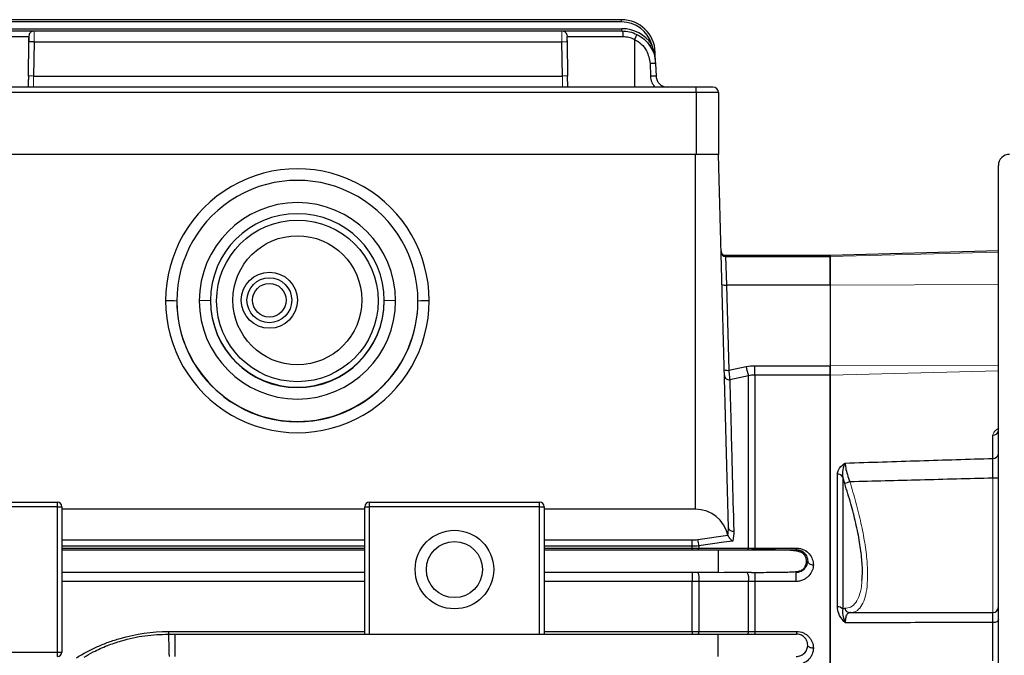
# Model space of a CAD drawing. Units: millimetres. Extents: x 42 to 689, y 59 to 505.
# Drawn here: x 236 to 323, y 321 to 377 of the extents above; entities that cross this region are included whole.
import ezdxf

# ---------------------------------------------------------------- set-up
doc = ezdxf.new("R2010")
doc.units = ezdxf.units.MM
doc.layers.add('가는선', color=4, linetype='Continuous', lineweight=9)
doc.layers.add('외형선', color=7, linetype='Continuous', lineweight=25)

msp = doc.modelspace()

# ---------------------------------------------------------------- linework, layer by layer
at = {"layer": '가는선'}
for p, q in [((307.79420037, 356.13402932), (322.79420037, 356.52614839)), ((322.79420037, 353.64063083), (307.79420037, 353.58257295)), ((307.79420037, 346.40493121), (322.79420037, 346.4629891)), ((322.79420037, 345.95353181), (307.79420037, 345.5659195)), ((322.29420037, 324.39668221), (322.29420037, 336.38465104))]:
    msp.add_line(p, q, dxfattribs=at)
for points, knots in [([(236.83760174, 376.20919013), (236.83754371, 376.20423189), (236.83731889, 376.18502424), (236.83611169, 376.05908415), (236.8345816, 375.88024043), (236.8330932, 375.70122387), (236.83135622, 375.48950302), (236.83002785, 375.33489656), (236.82934563, 375.2554947)], [0, 0, 0, 0, 0.0921776132, 0.3570852643, 0.5039586305, 0.6600730345, 0.8254223343, 1, 1, 1, 1]), ([(283.8637988, 375.2554947), (283.86311658, 375.33489656), (283.86178821, 375.48950302), (283.86005123, 375.70122387), (283.85856283, 375.88024044), (283.85703274, 376.05908415), (283.85582554, 376.18502424), (283.85560072, 376.20423189), (283.85554269, 376.20919013)], [0, 0, 0, 0, 0.1745776672, 0.3399269682, 0.4960413728, 0.6429147391, 0.9078223891, 1, 1, 1, 1]), ([(283.8637988, 375.25549446), (283.92964684, 375.25651447), (284.06134291, 375.2585545), (284.22128686, 375.25929737), (284.31429667, 375.25902475), (284.3270896, 375.25806877), (284.32777232, 375.25801775)], [0, 0, 0, 0, 0.3271849123, 0.6543698245, 0.9815547368, 1, 1, 1, 1]), ([(236.77637117, 372.22058968), (236.71050522, 372.2216101), (236.57877334, 372.22365093), (236.41909802, 372.2243875), (236.32644261, 372.22413405), (236.31368926, 372.2232046), (236.31327893, 372.2231747)], [0, 0, 0, 0, 0.3296800806, 0.6593601612, 0.9890402418, 1, 1, 1, 1]), ([(236.77637117, 372.22058988), (236.77443904, 372.14626075), (236.77081163, 372.0067141), (236.76487473, 371.77738023), (236.75940579, 371.5738518), (236.75530941, 371.41504399), (236.75240078, 371.30331573), (236.7519003, 371.28490596), (236.75165111, 371.27574016)], [0, 0, 0, 0, 0.1640230375, 0.3079393723, 0.5346753878, 0.6933449966, 0.8473235902, 1, 1, 1, 1]), ([(283.91677326, 372.22058988), (283.98263926, 372.22161028), (284.11437125, 372.22365109), (284.27404577, 372.22438759), (284.36670017, 372.22413416), (284.37945341, 372.22320477), (284.37986293, 372.22317493)], [0, 0, 0, 0, 0.3296873988, 0.6593747975, 0.9890621963, 1, 1, 1, 1]), ([(283.94152159, 371.27475933), (283.94129158, 371.28325693), (283.94082437, 371.30051721), (283.93809206, 371.40543563), (283.93410738, 371.55973414), (283.92861468, 371.7637757), (283.92250779, 371.99990035), (283.91876557, 372.1439171), (283.91677326, 372.22058988)], [0, 0, 0, 0, 0.1447967189, 0.2941104008, 0.4476382732, 0.6822213004, 0.8308184441, 1, 1, 1, 1]), ([(322.30728885, 340.20416005), (322.32456668, 340.28471664), (322.37137653, 340.50296408), (322.61206856, 340.72365765), (322.81733786, 340.84688191), (322.84595435, 340.86406054)], [0, 0, 0, 0, 0.33488172998, 0.90727618941, 1, 1, 1, 1]), ([(309.55444543, 336.05002209), (309.73750633, 335.44181904), (310.10856664, 334.20900525), (310.55652887, 332.37865745), (310.89979528, 330.60137708), (311.09905759, 328.99991222), (311.15473344, 327.59381306), (311.07358106, 326.4552898), (310.86784881, 325.55181057), (310.54674482, 324.89122992), (310.12527767, 324.46875926), (309.77093007, 324.42794343), (309.59887678, 324.40812533)], [0, 0, 0, 0, 0.1026512595, 0.208071775, 0.3110269423, 0.4173400432, 0.5137693593, 0.6131918078, 0.7058239437, 0.8009172213, 0.9033354647, 1, 1, 1, 1]), ([(309.09020708, 324.78848024), (309.27261171, 324.80615905), (309.64231355, 324.84199087), (310.07684817, 325.24026293), (310.39679099, 325.88024152), (310.58260258, 326.55024262), (310.61404964, 327.09161597), (310.62428421, 327.26780805)], [0, 0, 0, 0, 0.2326211445, 0.4714818052, 0.6810805829, 0.8962064207, 1, 1, 1, 1])]:
    msp.add_open_spline(points, degree=3, knots=knots, dxfattribs=at)
at = {"layer": '외형선'}
for p, q in [((289.19950589, 377.23804229), (231.49363854, 377.23804229)), ((289.19950589, 377.03804229), (231.49363854, 377.03804229)), ((289.19950589, 377.03804229), (289.19950589, 377.23804229)), ((231.37306714, 375.74676849), (236.337997, 375.74676849)), ((231.45871777, 376.43804229), (289.23442666, 376.43804229)), ((231.45871777, 376.23804229), (236.83792085, 376.23804229)), ((236.37786207, 375.93232735), (236.337997, 375.74676849)), ((236.83792085, 376.23804229), (236.83760174, 376.20919013)), ((236.83792085, 376.23804229), (283.85522358, 376.23804229)), ((283.85554269, 376.20919013), (283.85522358, 376.23804229)), ((283.85522358, 376.23804229), (289.23442666, 376.23804229)), ((284.31528234, 375.93232746), (284.35514743, 375.74676849)), ((284.35514743, 375.74676849), (289.32007729, 375.74676849)), ((289.23442666, 376.23804229), (289.23442666, 376.43804229)), ((236.32942178, 375.25549469), (236.27644732, 372.22058988)), ((236.82934563, 375.2554947), (236.77637117, 372.22058988)), ((236.82934563, 375.2554947), (283.8637988, 375.2554947)), ((283.91677326, 372.22058988), (283.8637988, 375.2554947)), ((284.32777232, 375.25801775), (284.36372265, 375.25549481)), ((284.41669711, 372.22058988), (284.36372265, 375.25549469)), ((290.34657222, 375.48577107), (290.34657222, 371.23804229)), ((292.11749536, 374.33994073), (291.88479537, 375.03122964)), ((292.19767837, 374.34274078), (292.11749536, 374.33994073)), ((292.23259914, 373.34274078), (292.19767837, 374.34274078)), ((291.73290373, 373.33401723), (291.77269937, 372.19441908)), ((292.23259045, 373.34274047), (292.27240263, 372.20314306)), ((236.31327893, 372.2231747), (236.27644732, 372.22058987)), ((236.77637117, 372.22058988), (283.91677326, 372.22058988)), ((284.37986293, 372.22317493), (284.41669711, 372.22058988)), ((295.84657222, 371.23804229), (224.84657222, 371.23804229)), ((295.84657222, 370.73804229), (224.84657222, 370.73804229)), ((295.84657222, 370.73804229), (295.84657222, 371.23804229)), ((297.34657222, 371.23804229), (295.84657222, 371.23804229)), ((297.84657222, 370.73804229), (295.84657222, 370.73804229)), ((295.84657222, 370.73804229), (295.84657222, 365.23804229)), ((297.84657222, 370.73804229), (297.84657222, 365.23804229)), ((295.79420037, 365.23804229), (224.79420037, 365.23804229)), ((295.79420037, 365.23804229), (224.79420037, 365.23804229)), ((295.79420037, 333.61840351), (295.79420037, 365.23804229)), ((297.84657222, 365.23804229), (295.79420037, 365.23804229)), ((297.84657222, 365.23804229), (295.79420037, 365.23804229)), ((298.71837971, 331.94505714), (297.84657222, 365.23804229)), ((322.79420037, 226.23804229), (322.79420037, 364.23804228)), ((322.79420037, 356.63083111), (307.79420037, 356.23804229)), ((307.79420037, 356.23804229), (298.47190826, 356.23804229)), ((298.47190826, 356.23804229), (298.47464979, 356.13402932)), ((298.47464979, 356.13402932), (298.55037033, 353.58257295)), ((298.47464979, 356.13402932), (307.79420037, 356.13402932)), ((307.79420037, 356.23804229), (307.79420037, 356.13402932)), ((307.79420037, 356.23804229), (307.79420037, 356.13402932)), ((307.79420037, 353.58257295), (307.79420037, 356.13402932)), ((307.79420037, 356.13402932), (307.79420037, 353.58257295)), ((298.55037033, 353.58257295), (298.74891618, 346.00041289)), ((307.79420037, 353.58257295), (298.55037033, 353.58257295)), ((307.79420037, 353.58257295), (307.79420037, 346.40493121)), ((307.79420037, 353.58257295), (307.79420037, 346.40493121)), ((249.54420037, 352.18568507), (249.54420037, 352.16549737)), ((252.54420037, 352.20313748), (251.54420037, 352.18568507)), ((269.04420037, 352.18568507), (268.04420037, 352.20313748)), ((271.04420037, 352.16549737), (271.04420037, 352.18568507)), ((298.74891618, 346.00041289), (300.30679437, 346.32423284)), ((301.09125891, 345.5659195), (301.09125891, 346.40493121)), ((301.09125891, 346.40493121), (307.79420037, 346.40493121)), ((307.79420037, 345.5659195), (307.79420037, 346.40493121)), ((307.79420037, 346.40493121), (307.79420037, 345.5659195)), ((300.50291051, 345.50446092), (298.8408048, 345.1593012)), ((300.50291051, 330.15201173), (300.50291051, 345.50446092)), ((301.09125891, 345.5659195), (301.09125891, 330.14580928)), ((307.79420037, 345.5659195), (301.09125891, 345.5659195)), ((307.79420037, 345.5659195), (307.79420037, 303.49060403)), ((307.79420037, 303.49060403), (307.79420037, 345.5659195)), ((322.30728885, 338.1409621), (322.30728885, 340.20416005)), ((308.43580646, 324.90807203), (308.43580646, 336.73988953)), ((308.91313328, 336.48434404), (308.91313328, 324.72538035)), ((309.09020708, 335.8931469), (308.91313328, 336.48434404)), ((223.69420037, 334.23804229), (238.89420037, 334.23804229)), ((238.89420037, 333.83804229), (223.69420037, 333.83804229)), ((238.89420037, 333.83804229), (238.89420037, 334.23804229)), ((238.89420037, 320.88804229), (238.89420037, 333.83804229)), ((238.89420037, 333.83804229), (239.29420037, 333.83804229)), ((239.29420037, 333.83804229), (239.29420037, 320.88804229)), ((266.29420037, 333.61840351), (239.29420037, 333.61840351)), ((266.29420037, 322.48804229), (266.29420037, 333.83804229)), ((266.29420037, 333.83804229), (266.69420037, 333.83804229)), ((266.69420037, 334.23804229), (266.69420037, 333.83804229)), ((266.69420037, 334.23804229), (281.89420037, 334.23804229)), ((281.89420037, 333.83804229), (266.69420037, 333.83804229)), ((266.69420037, 333.83804229), (266.69420037, 322.48804229)), ((281.89420037, 333.83804229), (281.89420037, 334.23804229)), ((281.89420037, 333.83804229), (282.29420037, 333.83804229)), ((281.89420037, 322.48804229), (281.89420037, 333.83804229)), ((282.29420037, 333.83804229), (282.29420037, 322.48804229)), ((295.79420037, 333.61840351), (282.29420037, 333.61840351)), ((296.00704378, 330.91080477), (298.68386019, 331.28937555)), ((239.29420037, 330.87510165), (266.29420037, 330.87510165)), ((266.29420037, 330.31166992), (239.29420037, 330.31166992)), ((239.29420037, 330.13903239), (266.29420037, 330.13903239)), ((282.29420037, 330.87510165), (295.49714183, 330.87510165)), ((295.49714183, 330.31166992), (282.29420037, 330.31166992)), ((282.29420037, 330.13903239), (295.49714183, 330.13903239)), ((295.49714183, 330.31166992), (295.49714183, 330.87510165)), ((295.49714183, 330.13903239), (295.49714183, 330.31166992)), ((295.49714183, 330.13903239), (295.49714183, 329.98804229)), ((296.08549024, 330.35281966), (296.08549024, 330.14613861)), ((301.09125891, 330.14580928), (304.79605642, 330.14580928)), ((301.09125891, 329.98804229), (301.09125891, 330.14580928)), ((239.29420037, 329.98804229), (266.29420037, 329.98804229)), ((282.29420037, 329.98804229), (297.79420037, 329.98804229)), ((266.29420037, 327.98804229), (239.29420037, 327.98804229)), ((297.79420037, 327.98804229), (282.29420037, 327.98804229)), ((295.49714183, 327.98804229), (295.49714183, 327.16873536)), ((297.79420037, 328.00679569), (297.79420037, 327.98804229)), ((297.79420037, 327.99689185), (298.57486031, 327.98804229)), ((301.09125891, 327.98804229), (301.09125891, 327.17493549)), ((266.29420037, 327.16873536), (239.29420037, 327.16873536)), ((295.49714183, 327.16873536), (282.29420037, 327.16873536)), ((295.49714183, 322.71328981), (295.49714183, 327.16873536)), ((296.08549024, 327.1752368), (296.08549024, 322.71888408)), ((300.50291051, 322.7235076), (300.50291051, 327.18061008)), ((301.09125891, 327.17493549), (301.09125891, 322.71862481)), ((304.73052021, 327.17493549), (301.09125891, 327.17493549)), ((308.91313328, 324.72538035), (309.09020708, 324.78848024)), ((309.59887678, 324.40812533), (309.55444543, 324.39770456)), ((322.30728885, 320.09677556), (322.30728885, 323.50901393)), ((248.80863577, 322.71328981), (266.29420037, 322.71328981)), ((248.80863577, 322.71328981), (248.80863577, 322.48804229)), ((248.80863577, 322.48804229), (249.38212654, 322.48804229)), ((249.38212654, 322.48804229), (297.79420037, 322.48804229)), ((282.29420037, 322.71328981), (295.49714183, 322.71328981)), ((295.49714183, 322.71328981), (295.49714183, 322.48804229)), ((301.09125891, 322.71862481), (304.79420037, 322.71862481)), ((301.09125891, 322.71862481), (301.09125891, 322.48804229)), ((304.79420037, 322.71862481), (304.79420037, 322.48804229)), ((227.15456944, 320.88804229), (238.89420037, 320.88804229)), ((238.89420037, 320.48804229), (238.89420037, 320.88804229)), ((238.89420037, 320.88804229), (239.29420037, 320.88804229))]:
    msp.add_line(p, q, dxfattribs=at)
at = {"layer": '외형선', "flags": 128}
for points in [[(291.88484483, 375.03122595), (291.85252424, 375.00935886), (291.82144491, 374.98833153), (291.79280146, 374.96895222), (291.76769489, 374.95196582), (291.74709024, 374.93802525), (291.73177951, 374.92766637), (291.72235121, 374.92128734), (291.71916776, 374.91913337)], [(295.98743217, 329.98804229), (296.00114657, 329.99065268), (296.01471776, 329.99845661), (296.02800406, 330.01137258), (296.04086672, 330.02926574), (296.05317143, 330.05194925), (296.06478973, 330.07918626), (296.07560029, 330.11069237), (296.08549024, 330.14613861)], [(299.10194473, 330.77939781), (298.31748111, 330.66846123), (296.08549024, 330.35281966)], [(300.40485244, 329.98804229), (300.4186293, 329.99075559), (300.43225663, 329.99886606), (300.44558654, 330.01228566), (300.45847435, 330.03086876), (300.47078019, 330.05441365), (300.4823705, 330.08266482), (300.4931195, 330.11531563), (300.50291051, 330.15201173)], [(305.42649881, 329.74863376), (305.26854392, 329.86838195), (305.01852921, 329.96255579), (304.79426037, 329.98804229), (304.79420037, 329.98804229), (304.79420037, 329.98804229)], [(322.79420037, 323.78403595), (322.7849096, 323.73124673), (322.75738256, 323.68041932), (322.71264225, 323.63344262), (322.65235134, 323.59206243), (322.57875045, 323.55781657), (322.49457479, 323.53197772), (322.4029526, 323.51550613), (322.30728885, 323.50901393)], [(296.08549024, 322.71888408), (296.07689407, 322.66833643), (296.06689529, 322.62280122), (296.05565067, 322.58299235), (296.04333651, 322.54953396), (296.03014586, 322.52295061), (296.01628553, 322.50365909), (296.00197284, 322.49196185), (295.98743217, 322.48804229)], [(300.50291051, 322.7235076), (300.49440196, 322.67202917), (300.48445868, 322.62561381), (300.47323996, 322.58500519), (300.46092556, 322.55085392), (300.44771277, 322.52370715), (300.43381329, 322.50399984), (300.4194498, 322.49204772), (300.40485244, 322.48804229)]]:
    msp.add_lwpolyline(points, dxfattribs=at)
at = {"layer": '외형선'}
for centre, radius in [((260.29420037, 352.23804229), 5.75), ((257.79420037, 352.23804229), 2.5), ((257.79420037, 352.23804229), 2), ((257.79420037, 352.23804229), 1.5), ((274.29420037, 328.23804229), 3.5), ((274.29420037, 328.23804229), 2.5)]:
    msp.add_circle(centre, radius, dxfattribs=at)
for centre, radius, start, end in [((289.19950589, 374.23804229), 3, 2, 90.0000000598), ((289.19950589, 374.23804229), 2.8, 16.4579899967, 90), ((289.23442666, 373.23804229), 3.2, 34.0829173908, 90.0000000016), ((292.20616342, 373.88710655), 0.04285577, 118.8758122162, 179.6224051113), ((297.34657222, 370.73804229), 0.5, 0, 90), ((323.79420037, 364.23804229), 1, 90, 180), ((260.29420037, 352.18461254), 8.75000007, 0.0070230191, 179.9929769809), ((260.29420037, 352.20220901), 7.75000006, 0.0068641254, 179.9931358746), ((298.47190826, 356.63804229), 0.4, 181.5, 271.7019396886), ((298.47427927, 356.53366727), 0.39963812, 181.5472529494, 270.0531211581), ((298.43446069, 354.2974473), 0.72421018, 246.9155876694, 279.2097821465), ((248.79402906, 342.6216541), 9.57328059, 85.5056410245, 91.4953865311), ((260.29420037, 352.18697778), 10.75000008, 180.006889948, 359.993110052), ((260.29420037, 352.1867576), 8.75000007, 180.0070230191, 359.9929769809), ((260.29420037, 352.23897075), 7.75000006, 180.0068641254, 359.9931358746), ((260.29420037, 352.20406594), 7.75000006, 180.0068641254, 359.9931358746), ((271.79437168, 342.6216541), 9.57328059, 88.5046134689, 94.4943589755), ((298.63300654, 346.71528724), 0.72421018, 246.9155876693, 279.2097821466), ((309.76869015, 348.15448174), 9.63728607, 190.9477251154, 195.9605743188), ((298.76060502, 345.54949171), 0.39834739, 181.9797810245, 281.6148182098), ((322.32527007, 340.67385471), 0.47003872, 267.8076276512, 356.0644136775), ((322.33438506, 338.60205691), 0.46189027, 266.6368844597, 354.5670496722), ((308.46921755, 336.22873127), 0.51224903, 29.933928182, 93.7397322025), ((322.41897531, 333.42285416), 2.96442398, 82.7282205633, 92.4123371328), ((314.22606528, 321.46002448), 15.3196626, 107.7547188875, 109.5875080379), ((238.89420037, 333.83804229), 0.4, 0, 90), ((266.69420037, 333.83804229), 0.4, 90, 180), ((281.89420037, 333.83804229), 0.4, 0, 90), ((299.08688487, 332.03716752), 0.37984256, 194.0339151893, 286.802780816), ((293.68286431, 330.29954427), 2.40321651, 1.2702579754, 14.7351314964), ((295.1523882, 327.47498366), 0.98006509, 342.1910622333, 31.5669452263), ((299.56460845, 327.47632901), 0.98379899, 342.507030133, 31.3416477784), ((308.48865787, 324.33124676), 0.57924145, 42.8772977303, 95.2350883827), ((322.29420045, 324.90884234), 0.49999992, 270.3241536489, 359.9945738637), ((309.56102075, 324.87665954), 0.47900011, 190.6081026949, 269.2134648351), ((238.89420037, 320.88804229), 0.4, 270, 0)]:
    msp.add_arc(centre, radius, start, end, dxfattribs=at)
for centre, major_axis, ratio, start_param, end_param in [((260.29420037, 352.19167432), (0, 11.75716378), 0.9993906878, 4.7123889804, 7.853981634), ((260.29420037, 352.16549737), (0, 10.75731609), 0.9993198965, 4.7123889804, 7.853981634), ((260.29420037, 352.19167432), (0, 11.75716378), 0.9993906878, 1.5707963268, 4.7123889804), ((260.29420037, 352.16549737), (0, 10.75731609), 0.9993198965, 1.5707963268, 4.7123889804), ((295.79420037, 330.66058919), (0, 2.95781432), 0.99965709, 4.9309600215, 6.2831853072)]:
    msp.add_ellipse(centre, major_axis=major_axis, ratio=ratio, start_param=start_param, end_param=end_param, dxfattribs=at)
msp.add_ellipse((260.29420037, 352.18206685), major_axis=(0, 7.20265959), ratio=0.9999698015, dxfattribs=at)
for points, knots in [([(236.337997, 375.74676849), (236.33783566, 375.73752555), (236.33751204, 375.71898516), (236.33522716, 375.58808449), (236.33239653, 375.42591787), (236.33041102, 375.312168), (236.32942178, 375.25549469)], [0, 0, 0, 0, 0.2788647992, 0.5593740071, 0.7804680209, 1, 1, 1, 1]), ([(236.85041202, 376.21967271), (236.80370916, 376.22012966), (236.70723695, 376.22107355), (236.56888429, 376.16452388), (236.44849623, 376.06756505), (236.40000478, 375.97514157), (236.37605138, 375.92948701)], [0, 0, 0, 0, 0.2370625173, 0.4896905234, 0.747921655, 1, 1, 1, 1]), ([(284.31709296, 375.92948723), (284.29313955, 375.97514177), (284.24464808, 376.06756518), (284.12426004, 376.16452394), (283.98590742, 376.22107356), (283.88943525, 376.22012966), (283.84273242, 376.21967271)], [0, 0, 0, 0, 0.2520783571, 0.51030948624, 0.76293748503, 1, 1, 1, 1]), ([(284.36372265, 375.25549469), (284.36246401, 375.32760208), (284.35993867, 375.4722789), (284.35711897, 375.63381937), (284.35544582, 375.72967386), (284.35524668, 375.74108249), (284.35514743, 375.74676849)], [0, 0, 0, 0, 0.2787497048, 0.5592855962, 0.7803499765, 1, 1, 1, 1]), ([(289.23442666, 376.23804229), (289.46416609, 376.22477355), (289.92542024, 376.19813353), (290.35392455, 376.01617482), (290.56900132, 375.92484531)], [0, 0, 0, 0, 0.4980755916, 1, 1, 1, 1]), ([(289.32007729, 375.74676849), (289.49708661, 375.73553632), (289.85353646, 375.71291772), (290.18148137, 375.56183008), (290.34657222, 375.48577101)], [0, 0, 0, 0, 0.496589714, 1, 1, 1, 1]), ([(290.56897267, 375.92478764), (290.56560855, 375.9191053), (290.56043814, 375.91037198), (290.53232096, 375.85578393), (290.5035584, 375.79926787), (290.46810586, 375.72901814), (290.41677524, 375.62677342), (290.37423197, 375.54132548), (290.34657222, 375.48577101)], [0, 0, 0, 0, 0.2402460633, 0.3692398378, 0.500798163, 0.6322401126, 0.7608987978, 1, 1, 1, 1]), ([(290.56900132, 375.92484531), (290.79155998, 375.7927855), (291.25516722, 375.51769451), (291.75342229, 374.91931358), (292.12904, 374.18576962), (292.19494466, 373.64926914), (292.23259914, 373.34274078)], [0, 0, 0, 0, 0.2400387102, 0.5000195693, 0.7143372918, 1, 1, 1, 1]), ([(236.33729649, 375.70548743), (236.33741419, 375.69587102), (236.33765961, 375.67581853), (236.34256929, 375.57983307), (236.35090699, 375.43760455), (236.35967591, 375.31515305), (236.36421886, 375.25171426)], [0, 0, 0, 0, 0.2214029806, 0.4616775725, 0.721109784, 1, 1, 1, 1]), ([(284.32892548, 375.25171426), (284.33346843, 375.31515308), (284.34223735, 375.43760464), (284.35057506, 375.57983331), (284.35548477, 375.67581893), (284.35573022, 375.69587151), (284.35584793, 375.70548797)], [0, 0, 0, 0, 0.2788901442, 0.5383223339, 0.778596951, 1, 1, 1, 1]), ([(290.34657222, 375.48577107), (290.55962296, 375.35476955), (290.98698327, 375.09199247), (291.55305105, 374.36711187), (291.66481328, 373.72513667), (291.73290373, 373.33401723)], [0, 0, 0, 0, 0.2797780638, 0.5612092105, 1, 1, 1, 1]), ([(292.11752909, 374.33984988), (292.10664386, 374.33344104), (292.08454826, 374.32043193), (292.06215844, 374.30231939), (292.0488442, 374.28637134), (292.04929783, 374.27874012), (292.0495213, 374.27498065)], [0, 0, 0, 0, 0.2463211277, 0.4999998355, 0.7536786347, 1, 1, 1, 1]), ([(292.18546798, 373.92463398), (292.17545723, 373.99771334), (292.15644974, 374.13646966), (292.13001279, 374.27457299), (292.1174995, 374.33994087)], [0, 0, 0, 0, 0.5266740953, 1, 1, 1, 1]), ([(236.31164389, 372.23545733), (236.30928467, 372.10655354), (236.30456646, 371.84875916), (236.29824247, 371.49721614), (236.29519595, 371.32286574), (236.29372206, 371.23851564)], [0, 0, 0, 0, 0.3404809916, 0.6809270989, 1, 1, 1, 1]), ([(284.39942334, 371.23853322), (284.39794987, 371.32280581), (284.3949028, 371.49707675), (284.3885927, 371.84858543), (284.38386024, 372.10647816), (284.38149328, 372.23546427)], [0, 0, 0, 0, 0.3188221404, 0.6593060933, 1, 1, 1, 1]), ([(291.77269937, 372.19441924), (291.7949652, 372.0181815), (291.83960198, 371.66487399), (292.05411113, 371.38054274), (292.16161829, 371.23804231)], [0, 0, 0, 0, 0.4988225004, 1, 1, 1, 1]), ([(292.27239478, 372.20314279), (292.27945788, 372.13093123), (292.29275271, 371.99500785), (292.37670484, 371.77054469), (292.51113455, 371.5708062), (292.69602056, 371.41208056), (292.93627116, 371.27567433), (293.13897271, 371.25293888), (293.27178561, 371.23804229)], [0, 0, 0, 0, 0.141640624, 0.2666093229, 0.4658719009, 0.6058556472, 0.7417511025, 1, 1, 1, 1]), ([(298.74891618, 346.00041289), (298.76971003, 345.7904886), (298.78983894, 345.59568887), (298.82267343, 345.2950128), (298.83495196, 345.19318606), (298.8408048, 345.1593012)], [0, 0, 0, 0, 0.5, 0.5, 1, 1, 1, 1]), ([(298.8408048, 345.1593012), (298.85184704, 344.74087493), (298.86796246, 344.1302088), (298.90952058, 342.55543206), (298.93496967, 341.591079), (298.98021007, 339.87676032), (298.99650886, 339.25914056), (299.03106559, 337.94966015), (299.04936526, 337.2562177), (299.10729123, 335.06118404), (299.14992715, 333.44554293), (299.1966891, 331.67354216)], [0, 0, 0, 0, 0.25, 0.25, 0.5, 0.5, 0.625, 0.625, 0.75, 0.75, 1, 1, 1, 1]), ([(309.13186269, 337.72977359), (311.34554861, 337.79945715), (315.73732086, 337.93770363), (320.12916624, 338.0735764), (322.30728885, 338.1409621)], [0, 0, 0, 0, 0.504052986, 1, 1, 1, 1]), ([(322.29420037, 336.38465104), (322.2960059, 336.62226874), (322.29952249, 337.08507285), (322.30420776, 337.71412204), (322.30626184, 337.99868548), (322.30728885, 338.1409621)], [0, 0, 0, 0, 0.345387422, 0.6727054328, 1, 1, 1, 1]), ([(308.43580646, 336.73988953), (308.46122872, 336.87910506), (308.52146986, 337.2089933), (308.85717965, 337.52575567), (309.09259387, 337.7015644), (309.13021464, 337.72858969), (309.13186269, 337.72977359)], [0, 0, 0, 0, 0.3813429717, 0.9036389001, 0.9957787005, 1, 1, 1, 1]), ([(309.13186269, 337.72977359), (309.13098135, 337.7281303), (309.12665743, 337.72006825), (309.1082483, 337.68490327), (309.00478926, 337.46689758), (308.88167986, 337.05926762), (308.90436383, 336.64463713), (308.91313328, 336.48434404)], [0, 0, 0, 0, 0.00517658, 0.0253965327, 0.1094397918, 0.6557160029, 1, 1, 1, 1]), ([(309.13186269, 337.72977359), (309.14075362, 337.59263373), (309.15910663, 337.30954379), (309.31139108, 336.70079822), (309.47319939, 336.26755772), (309.55444543, 336.05002209)], [0, 0, 0, 0, 0.3187232959, 0.6579222132, 1, 1, 1, 1]), ([(322.29420037, 336.38465104), (320.13789397, 336.32846811), (315.89128629, 336.21782201), (311.64472424, 336.1053728), (309.55444543, 336.05002209)], [0, 0, 0, 0, 0.50777151329, 1, 1, 1, 1]), ([(310.62428421, 327.26780805), (310.64201428, 327.45074455), (310.69470553, 327.9944059), (310.63295384, 329.14174202), (310.43963457, 330.67251134), (310.09936576, 332.35590571), (309.64835098, 334.12046829), (309.27795383, 335.29685866), (309.09020708, 335.8931469)], [0, 0, 0, 0, 0.0887034543, 0.2636140964, 0.4448143371, 0.6322006872, 0.8135700446, 1, 1, 1, 1]), ([(298.68386019, 331.28937555), (298.69617042, 331.24670069), (298.72084128, 331.19687684), (298.78382564, 331.09732651), (298.82142893, 331.04818517), (298.94032755, 330.91071978), (299.02502821, 330.83438527), (299.10194473, 330.77939781)], [0, 0, 0, 0, 0.25, 0.25, 0.5, 0.5, 1, 1, 1, 1]), ([(296.08549024, 330.14613861), (296.40666672, 330.14657309), (296.72788412, 330.14700597), (297.04914136, 330.14743726), (298.19990005, 330.14898218), (299.35117142, 330.15050676), (300.50291051, 330.15201173)], [0, 0, 0, 0, 0.0010000001035, 0.0010000001035, 0.0010000001035, 0.0045820519262, 0.0045820519262, 0.0045820519262, 0.0045820519262]), ([(304.79605641, 330.14580814), (305.02887339, 330.14552286), (305.25422285, 330.09008839), (305.64032196, 329.90517398), (305.79994117, 329.77851467), (306.05060228, 329.4935578), (306.14158366, 329.33668342), (306.26412297, 329.00511255), (306.29420037, 328.834936), (306.29420037, 328.66037238)], [0, 0, 0, 0, 0.25, 0.25, 0.5, 0.5, 0.75, 0.75, 1, 1, 1, 1]), ([(297.79420037, 329.98804229), (297.86806081, 329.98804229), (298.0157845, 329.98804229), (298.23714673, 329.98804229), (298.4581744, 329.98804229), (298.6788668, 329.98804229), (298.89921974, 329.98804229), (299.11924245, 329.98804229), (299.51606525, 329.98804229), (300.08063299, 329.98804229), (301.00737034, 329.98804229), (302.06752742, 329.98804229), (303.09031959, 329.98804229), (303.88417279, 329.98804229), (304.3146062, 329.98804229), (304.54339325, 329.98804229), (304.65902246, 329.98804229), (304.74005549, 329.98804229), (304.78948713, 329.98804229), (304.79385598, 329.98804229), (304.79605641, 329.98804229)], [0, 0, 0, 0, 0.0175803857, 0.0351614401, 0.0527701867, 0.070433522, 0.0881780939, 0.106030187, 0.1240156141, 0.1857010887, 0.2478192733, 0.3701025242, 0.4978130451, 0.6209471591, 0.7489911331, 0.7983078281, 0.8479112525, 0.8979594185, 0.9486061762, 1, 1, 1, 1]), ([(297.79420037, 329.98804229), (297.79420037, 329.98018165), (297.79420037, 329.96237799), (297.79420037, 329.8270079), (297.79420037, 329.64656593), (297.79420037, 329.45891169), (297.79420037, 329.23429099), (297.79420037, 328.98804816), (297.79420037, 328.74177046), (297.79420037, 328.51724935), (297.79420037, 328.32926085), (297.79420037, 328.15021848), (297.79420037, 328.0290615), (297.79420037, 328.01187759), (297.79420037, 328.00679569)], [0, 0, 0, 0, 0.09431201007, 0.21360831507, 0.28342119705, 0.35914389929, 0.43939127809, 0.52210838284, 0.60482548759, 0.6850728664, 0.76079556864, 0.83060845061, 0.94990475562, 1, 1, 1, 1]), ([(300.77307168, 327.98804229), (301.07656757, 327.98833956), (301.70895562, 327.98895897), (302.5690017, 327.99447919), (303.3674322, 328.00385375), (304.06322476, 328.02084717), (304.56802823, 328.03585834), (304.93300515, 328.07824018), (305.19121875, 328.14803794), (305.38315604, 328.281362), (305.4708762, 328.37163772), (305.55012656, 328.47603277), (305.63251329, 328.64419643), (305.69147291, 328.89160408), (305.68350515, 329.1304129), (305.62767453, 329.32135306), (305.56484327, 329.4474418), (305.48916259, 329.55210479), (305.3712211, 329.67127343), (305.21013591, 329.77047365), (305.02538501, 329.83454727), (304.71149994, 329.9067584), (304.22177258, 329.95409985), (303.43202161, 329.97906453), (302.5244684, 329.98571761), (301.60166452, 329.98786463), (301.05371931, 329.98798211), (300.77306994, 329.98804229)], [0, 0, 0, 0, 0.0599699499, 0.1249581319, 0.1949190809, 0.2692609293, 0.346557562, 0.4078723145, 0.4481578961, 0.4616077162, 0.4672792584, 0.4726816119, 0.4844240366, 0.4989955819, 0.5161540405, 0.5247063986, 0.5330531838, 0.5416755921, 0.5510325702, 0.5732547383, 0.6013667622, 0.6333269776, 0.7064569107, 0.7920539537, 0.890327627, 0.9438274442, 1, 1, 1, 1]), ([(304.79605641, 329.98804229), (304.87923506, 329.98804229), (304.97332676, 329.97790896), (305.17774663, 329.91817563), (305.28847406, 329.86804231), (305.50141143, 329.70804233), (305.60309087, 329.59703889), (305.75045239, 329.32022232), (305.79420035, 329.15470908), (305.79420037, 328.98804242)], [0, 0, 0, 0, 0.25, 0.25, 0.5, 0.5, 0.75, 0.75, 1, 1, 1, 1]), ([(306.29420037, 328.66037238), (306.29420042, 328.48601297), (306.26169029, 328.31463853), (306.12739057, 327.97867018), (306.02735988, 327.81987364), (305.82560043, 327.60633529), (305.74847044, 327.53848009), (305.58037581, 327.41789639), (305.48896033, 327.36438928), (305.28878642, 327.27353612), (305.18346518, 327.23781145), (304.96264698, 327.18838772), (304.84673012, 327.17493549), (304.73052021, 327.17493549)], [0, 0, 0, 0, 0.25, 0.25, 0.5, 0.5, 0.625, 0.625, 0.75, 0.75, 0.875, 0.875, 1, 1, 1, 1]), ([(304.73052023, 327.98804229), (304.81735005, 327.98804229), (304.9034767, 327.99927879), (305.06582048, 328.03929143), (305.14090859, 328.06756629), (305.34613153, 328.16832295), (305.45722534, 328.25680456), (305.7165983, 328.54623703), (305.79420049, 328.77115962), (305.79420037, 328.98804242)], [0, 0, 0, 0, 0.125, 0.125, 0.25, 0.25, 0.5, 0.5, 1, 1, 1, 1]), ([(305.79420037, 328.98804229), (305.79420037, 328.90225851), (305.84808692, 328.81700297), (306.03320704, 328.69568638), (306.16330068, 328.66037238), (306.29420037, 328.66037238)], [0, 0, 0, 0, 0.5, 0.5, 1, 1, 1, 1]), ([(300.77306994, 327.98804229), (300.30554441, 327.98804229), (299.53559815, 327.98804229), (298.67723997, 327.98804229), (298.34009267, 327.98804229)], [0, 0, 0, 0, 0.6072183894, 1, 1, 1, 1]), ([(304.73052023, 327.98804229), (304.73052023, 327.98804229), (304.73052023, 327.96106357), (304.73052023, 327.86128086), (304.73052023, 327.78864013), (304.73052023, 327.61975591), (304.73052022, 327.52378877), (304.73052022, 327.33773163), (304.73052021, 327.24794607), (304.73052021, 327.17493549)], [0, 0, 0, 0, 0.25, 0.25, 0.5, 0.5, 0.75, 0.75, 1, 1, 1, 1]), ([(300.50291051, 327.18061008), (300.17997397, 327.18022401), (299.85706121, 327.17983652), (299.53417273, 327.17944758), (298.38429652, 327.1780625), (297.2347273, 327.17665914), (296.08549024, 327.1752368)], [0, 0, 0, 0, 0.001000000042, 0.001000000042, 0.001000000042, 0.0045612199198, 0.0045612199198, 0.0045612199198, 0.0045612199198]), ([(309.13186269, 323.5051052), (309.13021464, 323.5068068), (309.09259387, 323.54564999), (308.85717965, 323.79793147), (308.52146986, 324.24976999), (308.46122872, 324.71270829), (308.43580646, 324.90807203)], [0, 0, 0, 0, 0.00422129953, 0.09636109987, 0.61865702825, 1, 1, 1, 1]), ([(308.91313328, 324.72538035), (308.90436383, 324.59984232), (308.88167986, 324.27511283), (309.00478926, 323.86941453), (309.1082483, 323.57046498), (309.12665743, 323.51942091), (309.13098135, 323.50752911), (309.13186269, 323.5051052)], [0, 0, 0, 0, 0.3442839971, 0.8905602082, 0.9746034673, 0.99482342, 1, 1, 1, 1]), ([(309.55444543, 324.39770456), (309.47334838, 324.37941171), (309.31183634, 324.34297984), (309.15928042, 324.02219872), (309.14082902, 323.6742086), (309.13186269, 323.5051052)], [0, 0, 0, 0, 0.3414193551, 0.6799672877, 1, 1, 1, 1]), ([(309.55444543, 324.39770456), (311.64472892, 324.39864564), (315.89129097, 324.40055751), (320.13789865, 324.40485666), (322.29420037, 324.40703963)], [0, 0, 0, 0, 0.49222958885, 1, 1, 1, 1]), ([(322.30728885, 323.50901393), (322.3061978, 323.69266958), (322.3040709, 324.05069209), (322.29933357, 324.36784392), (322.29591146, 324.39397419), (322.29420037, 324.40703963)], [0, 0, 0, 0, 0.34495960803, 0.67247212225, 1, 1, 1, 1]), ([(322.30728885, 323.50901393), (320.12917092, 323.50758546), (315.73732554, 323.50470516), (311.34555329, 323.50497113), (309.13186269, 323.5051052)], [0, 0, 0, 0, 0.4959459483, 1, 1, 1, 1]), ([(240.59488718, 320.38135465), (241.19586602, 320.75316976), (241.82075256, 321.08335165), (242.79567773, 321.51586056), (243.12694253, 321.64952643), (243.8026534, 321.89524566), (244.14854829, 322.00768491), (245.89220388, 322.50761287), (247.32810553, 322.71328981), (248.80863577, 322.71328981)], [0, 0, 0, 0, 0.25, 0.25, 0.375, 0.375, 0.5, 0.5, 1, 1, 1, 1]), ([(241.2745356, 320.44136664), (241.54616192, 320.59963385), (242.20968307, 320.98624453), (243.32588684, 321.46924532), (244.85165291, 321.99111247), (246.6793763, 322.4009755), (248.10423544, 322.45923891), (248.80863577, 322.48804229)], [0, 0, 0, 0, 0.1212751903, 0.2962476288, 0.4640294789, 0.7350349907, 1, 1, 1, 1]), ([(248.87389501, 320.47942984), (248.87517963, 320.47947339), (248.87630206, 320.48969995), (248.87750983, 320.54979101), (248.87758393, 320.60019114), (248.87565198, 320.76095536), (248.87360068, 320.87245958), (248.86684583, 321.15046113), (248.86212222, 321.31665647), (248.85124851, 321.65133813), (248.84517359, 321.81751058), (248.83386657, 322.095435), (248.82867412, 322.20688601), (248.82016332, 322.36753878), (248.81681613, 322.41788094), (248.81170715, 322.47786499), (248.80992181, 322.48804229), (248.80863577, 322.48804229)], [0, 0, 0, 0, 0.125, 0.125, 0.25, 0.25, 0.375, 0.375, 0.5, 0.5, 0.625, 0.625, 0.75, 0.75, 0.875, 0.875, 1, 1, 1, 1]), ([(249.38212654, 320.48804229), (249.38212654, 320.48804229), (249.38212654, 320.49817562), (249.38212654, 320.55790895), (249.38212654, 320.60804229), (249.38212654, 320.76804229), (249.38212654, 320.87904575), (249.38212654, 321.15586236), (249.38212654, 321.32137562), (249.38212654, 321.65470895), (249.38212654, 321.82022222), (249.38212654, 322.09703883), (249.38212654, 322.20804229), (249.38212654, 322.36804229), (249.38212654, 322.41817562), (249.38212654, 322.47790895), (249.38212654, 322.48804229), (249.38212654, 322.48804229)], [0, 0, 0, 0, 0.125, 0.125, 0.25, 0.25, 0.375, 0.375, 0.5, 0.5, 0.625, 0.625, 0.75, 0.75, 0.875, 0.875, 1, 1, 1, 1]), ([(296.08549024, 322.71888408), (296.40972324, 322.71922937), (296.73397046, 322.71957335), (297.05823162, 322.71991602), (298.2062865, 322.72112929), (299.35451643, 322.72232627), (300.50291051, 322.7235076)], [0, 0, 0, 0, 0.0010000000167, 0.0010000000167, 0.0010000000167, 0.0045405261792, 0.0045405261792, 0.0045405261792, 0.0045405261792]), ([(297.79420037, 320.48804229), (297.79420037, 320.48804229), (297.79420037, 320.49817562), (297.79420037, 320.55790895), (297.79420037, 320.60804229), (297.79420037, 320.76804229), (297.79420037, 320.87904575), (297.79420037, 321.15586236), (297.79420037, 321.32137562), (297.79420037, 321.65470895), (297.79420037, 321.82022222), (297.79420037, 322.09703883), (297.79420037, 322.20804229), (297.79420037, 322.36804229), (297.79420037, 322.41817562), (297.79420037, 322.47790895), (297.79420037, 322.48804229), (297.79420037, 322.48804229)], [0, 0, 0, 0, 0.125, 0.125, 0.25, 0.25, 0.375, 0.375, 0.5, 0.5, 0.625, 0.625, 0.75, 0.75, 0.875, 0.875, 1, 1, 1, 1]), ([(297.79420037, 322.48804229), (297.87774275, 322.48804229), (298.04436568, 322.48804229), (298.29335928, 322.48804229), (298.54059074, 322.48804229), (298.78605844, 322.48804229), (299.02976045, 322.48804229), (299.27169501, 322.48804229), (299.51186006, 322.48804229), (299.75025504, 322.48804229), (299.98687445, 322.48804229), (300.2217323, 322.48804229), (300.80865044, 322.48804229), (301.70899725, 322.48804229), (302.77544518, 322.48804229), (303.65278515, 322.48804229), (304.15277167, 322.48804229), (304.4228859, 322.48804229), (304.55856732, 322.48804229), (304.66415666, 322.48804229), (304.73898417, 322.48804229), (304.78568336, 322.48804229), (304.79134863, 322.48804229), (304.79420037, 322.48804229)], [0, 0, 0, 0, 0.0212740049, 0.0424304033, 0.0635018337, 0.08452133, 0.1055221717, 0.1265377264, 0.147601292, 0.1687459398, 0.1900043623, 0.2114087309, 0.2329905643, 0.353146862, 0.4758009275, 0.6013880728, 0.730019201, 0.7745030027, 0.8189814692, 0.8636142102, 0.9085591918, 0.9539711218, 1, 1, 1, 1]), ([(304.79420037, 322.71862481), (305.00968082, 322.71862481), (305.2188014, 322.67271858), (305.50374819, 322.54598079), (305.59139547, 322.49537384), (305.75371419, 322.37925796), (305.82878134, 322.31302699), (305.96045668, 322.17225992), (306.01798786, 322.09721799), (306.11772966, 321.93844214), (306.1602008, 321.85376495), (306.26068083, 321.59580274), (306.29420037, 321.41765025), (306.29420037, 321.23318792)], [0, 0, 0, 0, 0.25, 0.25, 0.375, 0.375, 0.5, 0.5, 0.625, 0.625, 0.75, 0.75, 1, 1, 1, 1]), ([(305.79420037, 321.48804229), (305.79420037, 321.65470895), (305.75037108, 321.82022222), (305.60273555, 322.09703883), (305.50086704, 322.20804229), (305.28753371, 322.36804229), (305.17660037, 322.41817562), (304.97180037, 322.47790895), (304.87753371, 322.48804229), (304.79420037, 322.48804229)], [0, 0, 0, 0, 0.25, 0.25, 0.5, 0.5, 0.75, 0.75, 1, 1, 1, 1]), ([(304.75741475, 320.48804229), (304.90989491, 320.48804229), (305.06201941, 320.52399211), (305.32339028, 320.64341772), (305.43621149, 320.72700732), (305.7051211, 321.01412968), (305.79420037, 321.25520876), (305.79420037, 321.48804229)], [0, 0, 0, 0, 0.25, 0.25, 0.5, 0.5, 1, 1, 1, 1]), ([(306.29420037, 321.23318792), (306.16330068, 321.23318792), (306.03320704, 321.26065436), (305.84808692, 321.35501171), (305.79420037, 321.42132157), (305.79420037, 321.48804229)], [0, 0, 0, 0, 0.5, 0.5, 1, 1, 1, 1]), ([(306.29420037, 321.23318792), (306.29420037, 321.04910658), (306.25832949, 320.86691388), (306.15123393, 320.60640001), (306.10714906, 320.52293268), (306.00172063, 320.36301272), (305.9397986, 320.28615558), (305.73308473, 320.07548958), (305.56276774, 319.95706365), (305.27742857, 319.83431555), (305.17574012, 319.80195523), (304.96976501, 319.75895425), (304.86471206, 319.74775103), (304.75741475, 319.74775103)], [0, 0, 0, 0, 0.25, 0.25, 0.375, 0.375, 0.5, 0.5, 0.75, 0.75, 0.875, 0.875, 1, 1, 1, 1])]:
    msp.add_open_spline(points, degree=3, knots=knots, dxfattribs=at)
for points in [[(289.2344288, 376.23804229), (289.24552864, 376.23069599), (289.26772832, 376.21600341), (289.29584103, 376.10281932), (289.31571902, 375.94072437), (289.3186225, 375.81142045), (289.32007424, 375.74676849)], [(236.82934563, 375.25549469), (236.7638498, 375.25650646), (236.63285813, 375.25853), (236.46763118, 375.25939599), (236.35201663, 375.25853), (236.3369534, 375.25650646), (236.32942178, 375.25549469)], [(292.23259914, 373.34274078), (292.22505401, 373.34362031), (292.20996376, 373.34537937), (292.0943945, 373.34422729), (291.92926337, 373.34047898), (291.79835694, 373.33617115), (291.73290373, 373.33401723)], [(292.27239479, 372.20314261), (292.26484966, 372.20402215), (292.2497594, 372.20578124), (292.13419014, 372.20462921), (291.96905902, 372.20088094), (291.83815258, 372.19657314), (291.77269937, 372.19441924)], [(300.30679437, 346.32423284), (300.56545882, 346.37798191), (300.82694176, 346.40493121), (301.09125891, 346.40493121)], [(301.09125891, 345.5659195), (300.89287974, 345.5659195), (300.69677069, 345.54536804), (300.50291051, 345.50446092)], [(298.68065311, 331.30194652), (298.71056961, 331.51976035), (298.72390036, 331.73423214), (298.71837971, 331.94505714)], [(298.68386019, 331.28937555), (298.68265669, 331.2935476), (298.68158712, 331.29774009), (298.68065311, 331.30194652)], [(299.1966891, 331.67354216), (299.20436887, 331.38252448), (299.17092378, 331.08426276), (299.10194473, 330.77939781)], [(295.49714183, 330.87510165), (295.66877576, 330.87510165), (295.83874307, 330.8870027), (296.00704378, 330.91080477)], [(296.08549024, 330.35281966), (295.89129708, 330.32538648), (295.69518095, 330.31166992), (295.49714183, 330.31166992)], [(295.49714183, 330.13903239), (295.69642262, 330.13903239), (295.89249757, 330.14143494), (296.08549024, 330.14613861)], [(300.50291051, 330.15201173), (300.69492344, 330.14791779), (300.89095145, 330.14580928), (301.09125891, 330.14580928)], [(304.79605642, 329.98804229), (304.79605642, 329.98804229), (304.79605642, 330.04654676), (304.79605642, 330.14580928)], [(296.08549024, 327.1752368), (295.89217057, 327.17092615), (295.69608111, 327.16873536), (295.49714183, 327.16873536)], [(301.09125891, 327.17493549), (300.89156015, 327.17493549), (300.69549934, 327.17685332), (300.50291051, 327.18061008)], [(295.49714183, 322.71328981), (295.69574645, 322.71328981), (295.8918478, 322.71516872), (296.08549024, 322.71888408)], [(300.50291051, 322.7235076), (300.6960807, 322.72026528), (300.89216763, 322.71862481), (301.09125891, 322.71862481)]]:
    msp.add_open_spline(points, degree=3, dxfattribs=at)

doc.saveas('drawing.dxf')
